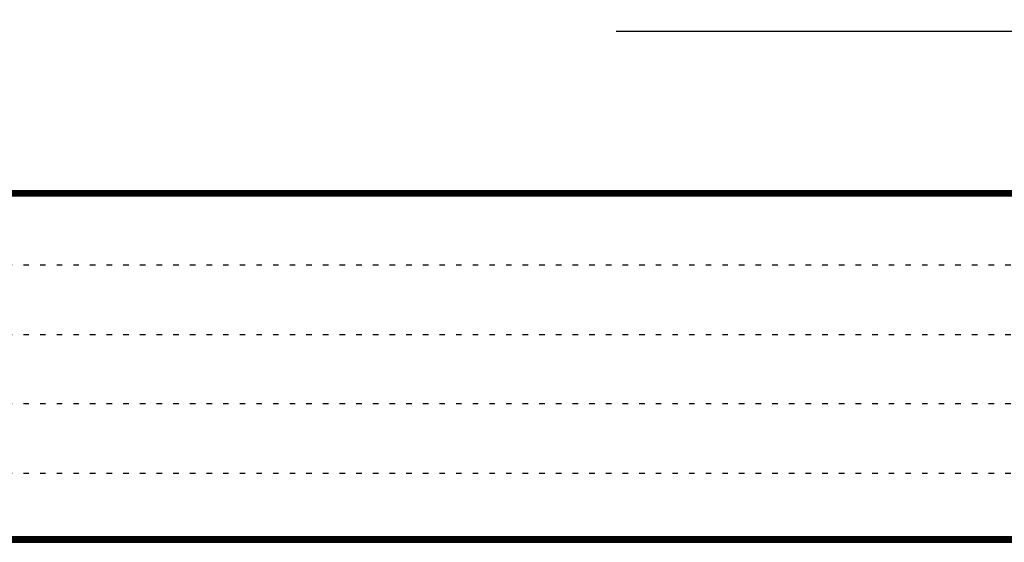
# Model space of a CAD drawing. Extents: x 200 to 11680, y 200 to 8240.
# Drawn here: x 2053 to 3828, y 200 to 1141 of the extents above; entities that cross this region are included whole.
import ezdxf

# ---------------------------------------------------------------- set-up
doc = ezdxf.new("R2010")
doc.units = 0
doc.header["$LTSCALE"] = 20
doc.header["$MEASUREMENT"] = 0
doc.linetypes.add('DOT', pattern=[3, 1, -2])
doc.layers.add('2-5DIM', color=7, linetype='CONTINUOUS')
doc.layers.add('F-F', color=7, linetype='CONTINUOUS')

msp = doc.modelspace()

# ---------------------------------------------------------------- linework, layer by layer
at = {"layer": '2-5DIM', "color": 3, "linetype": 'Continuous', "ltscale": 0.5}
msp.add_line((4328.8, 1120.3), (3128.8, 1120.3), dxfattribs=at)
at = {"layer": 'F-F', "color": 5, "linetype": 'Continuous', "ltscale": 0.5}
for p, q in [((210, 834), (11670, 834)), ((11670, 833), (210, 833)), ((210, 832), (11670, 832)), ((11670, 831), (210, 831)), ((210, 830), (11670, 830)), ((11670, 829), (210, 829)), ((210, 828), (11670, 828)), ((11670, 827), (210, 827)), ((210, 826), (11670, 826)), ((11670, 825), (210, 825)), ((210, 824), (11670, 824))]:
    msp.add_line(p, q, dxfattribs=at)
at = {"layer": 'F-F', "color": 6, "linetype": 'DOT', "ltscale": 0.5}
for p, q in [((7500, 699.2), (200, 699.2)), ((200, 574.4), (7500, 574.4)), ((7500, 449.6), (200, 449.6)), ((200, 324.8), (6496.8, 324.8))]:
    msp.add_line(p, q, dxfattribs=at)
at = {"layer": 'F-F', "color": 5, "linetype": 'Continuous'}
for points in [[(11680, 8240), (200, 8240), (200, 200), (11680, 200), (11680, 8240)], [(11679, 8239), (11679, 201), (201, 201), (201, 8239), (11679, 8239)], [(11678, 8238), (11678, 202), (202, 202), (202, 8238), (11678, 8238)], [(11677, 8237), (11677, 203), (203, 203), (203, 8237), (11677, 8237)], [(11676, 8236), (11676, 204), (204, 204), (204, 8236), (11676, 8236)], [(11675, 8235), (11675, 205), (205, 205), (205, 8235), (11675, 8235)], [(11674, 8234), (11674, 206), (206, 206), (206, 8234), (11674, 8234)], [(11673, 8233), (11673, 207), (207, 207), (207, 8233), (11673, 8233)], [(11672, 8232), (11672, 208), (208, 208), (208, 8232), (11672, 8232)], [(11671, 8231), (11671, 209), (209, 209), (209, 8231), (11671, 8231)], [(11670, 8230), (11670, 210), (210, 210), (210, 8230), (11670, 8230)]]:
    msp.add_lwpolyline(points, dxfattribs=at)

doc.saveas('drawing.dxf')
